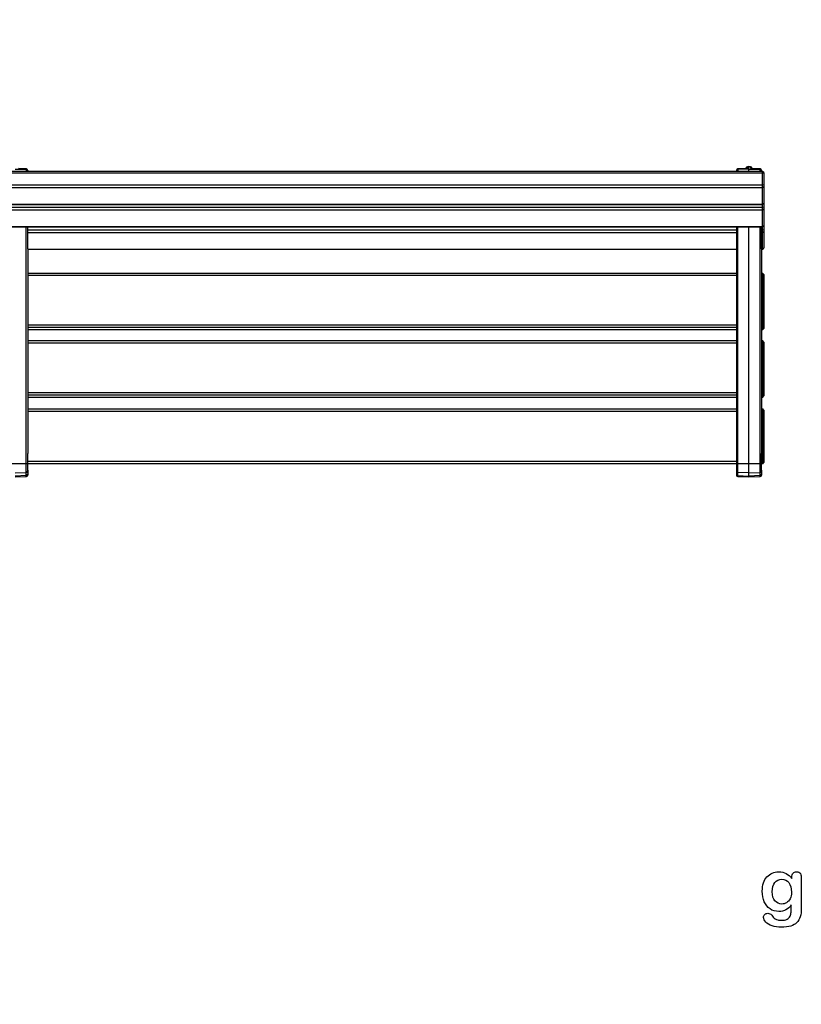
# Model space of a CAD drawing. Units: millimetres. Extents: x 0 to 292, y 0 to 204.
# Drawn here: x 158 to 229, y 0 to 89 of the extents above; entities that cross this region are included whole.
import ezdxf
from ezdxf import colors
from ezdxf.entities.mleader import LeaderData, LeaderLine
from ezdxf.math import Vec2, Vec3

# ---------------------------------------------------------------- set-up
doc = ezdxf.new("R2010")
doc.units = ezdxf.units.MM
for name, color, linetype in [('Default', 7, 'Continuous'), ('LIST-106-MODO081', 7, 'Continuous'), ('PATA-MODO08-R3-1', 7, 'Continuous'), ('Predeterminado', 7, 'Continuous')]:
    doc.layers.add(name, color=color, linetype=linetype)

# ---------------------------------------------------------------- blocks, each defined once
blk = doc.blocks.new('SE2')
at = {"layer": 'LIST-106-MODO081', "color": 7, "linetype": 'Continuous'}
for p, q in [((225.303, 75.094), (90.528, 75.094)), ((225.303, 74.943), (90.528, 74.943)), ((225.303, 74.943), (225.303, 75.094)), ((225.416, 74.982), (225.303, 75.094)), ((225.303, 73.879), (225.303, 74.943)), ((225.416, 74.906), (225.303, 74.943)), ((225.416, 74.982), (225.416, 74.906)), ((225.416, 74.906), (225.416, 73.842)), ((90.528, 73.879), (225.303, 73.879)), ((225.303, 73.593), (225.303, 73.879)), ((225.416, 73.842), (225.303, 73.879)), ((225.416, 73.699), (225.303, 73.593)), ((225.416, 73.842), (225.416, 73.699)), ((225.416, 73.699), (225.416, 72.234)), ((225.303, 73.593), (90.528, 73.593)), ((225.303, 72.128), (225.303, 73.593)), ((90.528, 72.128), (225.303, 72.128)), ((90.528, 72.116), (225.303, 72.116)), ((225.303, 72.128), (225.416, 72.234)), ((225.303, 72.116), (225.416, 72.228)), ((225.303, 72.128), (225.303, 72.116)), ((225.303, 71.868), (225.303, 72.116)), ((225.416, 72.228), (225.416, 72.234)), ((225.416, 72.228), (225.416, 71.831)), ((90.528, 71.868), (225.303, 71.868)), ((225.303, 71.582), (90.528, 71.582)), ((225.303, 71.582), (225.303, 71.868)), ((225.416, 71.831), (225.303, 71.868)), ((225.416, 71.688), (225.303, 71.582)), ((225.303, 70.117), (225.303, 71.582)), ((225.416, 71.831), (225.416, 71.688)), ((225.416, 71.688), (225.416, 70.223)), ((225.303, 70.117), (225.416, 70.223)), ((225.303, 70.105), (225.416, 70.217)), ((225.416, 70.217), (225.416, 70.223)), ((225.416, 70.217), (225.416, 69.794)), ((90.528, 70.117), (225.303, 70.117)), ((90.528, 70.105), (225.303, 70.105)), ((159.054, 69.831), (222.954, 69.831)), ((222.954, 69.545), (159.054, 69.545)), ((225.204, 69.831), (225.303, 69.831)), ((225.303, 69.545), (225.204, 69.545)), ((225.303, 70.117), (225.303, 70.105)), ((225.303, 69.831), (225.303, 70.105)), ((225.303, 69.545), (225.303, 69.831)), ((225.416, 69.794), (225.303, 69.831)), ((225.416, 69.651), (225.303, 69.545)), ((225.303, 68.08), (225.303, 69.545)), ((225.416, 69.794), (225.416, 69.651)), ((225.416, 69.651), (225.416, 68.186)), ((159.054, 68.08), (222.954, 68.08)), ((159.054, 68.068), (222.954, 68.068)), ((225.204, 68.08), (225.303, 68.08)), ((225.204, 68.068), (225.303, 68.068)), ((225.303, 68.08), (225.416, 68.186)), ((225.303, 68.068), (225.416, 68.18)), ((225.303, 68.08), (225.303, 68.068)), ((225.416, 68.18), (225.416, 68.186)), ((222.954, 65.896), (159.054, 65.896)), ((222.954, 65.706), (159.054, 65.706)), ((225.317, 65.896), (225.204, 65.896)), ((225.317, 65.706), (225.204, 65.706)), ((225.317, 65.706), (225.317, 65.896)), ((225.429, 65.784), (225.317, 65.896)), ((225.317, 61.26), (225.317, 65.706)), ((225.429, 65.689), (225.317, 65.706)), ((225.429, 65.784), (225.429, 65.689)), ((225.429, 65.609), (225.429, 65.782)), ((225.429, 65.689), (225.429, 61.242)), ((225.429, 65.481), (225.429, 65.609)), ((225.429, 61.034), (225.429, 65.481)), ((159.054, 61.26), (222.954, 61.26)), ((225.204, 61.26), (225.317, 61.26)), ((225.317, 61.003), (225.317, 61.26)), ((225.317, 61.26), (225.429, 61.242)), ((222.954, 61.003), (159.054, 61.003)), ((159.054, 60.829), (222.954, 60.829)), ((159.054, 60.827), (222.954, 60.827)), ((225.317, 61.003), (225.204, 61.003)), ((225.204, 60.829), (225.317, 60.829)), ((225.204, 60.827), (225.317, 60.827)), ((225.317, 61.003), (225.429, 61.114)), ((225.317, 60.829), (225.317, 61.003)), ((225.317, 60.829), (225.429, 60.94)), ((225.317, 60.827), (225.429, 60.939)), ((225.317, 60.829), (225.317, 60.827)), ((225.429, 61.242), (225.429, 61.114)), ((225.429, 61.114), (225.429, 60.94)), ((225.429, 60.939), (225.429, 61.034)), ((222.954, 59.805), (159.054, 59.805)), ((222.954, 59.615), (159.054, 59.615)), ((225.317, 59.805), (225.204, 59.805)), ((225.317, 59.615), (225.204, 59.615)), ((225.317, 59.615), (225.317, 59.805)), ((225.429, 59.692), (225.317, 59.805)), ((225.317, 55.168), (225.317, 59.615)), ((225.429, 59.597), (225.317, 59.615)), ((225.429, 59.692), (225.429, 59.597)), ((225.429, 59.518), (225.429, 59.691)), ((225.429, 59.597), (225.429, 55.151)), ((225.429, 59.389), (225.429, 59.518)), ((225.429, 54.943), (225.429, 59.389)), ((159.054, 55.168), (222.954, 55.168)), ((225.204, 55.168), (225.317, 55.168)), ((225.317, 54.911), (225.317, 55.168)), ((225.317, 55.168), (225.429, 55.151)), ((225.429, 55.151), (225.429, 55.022)), ((222.954, 54.911), (159.054, 54.911)), ((159.054, 54.738), (222.954, 54.738)), ((159.054, 54.735), (222.954, 54.735)), ((225.317, 54.911), (225.204, 54.911)), ((225.204, 54.738), (225.317, 54.738)), ((225.204, 54.735), (225.317, 54.735)), ((225.317, 54.911), (225.429, 55.022)), ((225.317, 54.738), (225.317, 54.911)), ((225.317, 54.738), (225.429, 54.849)), ((225.317, 54.735), (225.429, 54.848)), ((225.317, 54.738), (225.317, 54.735)), ((225.429, 55.022), (225.429, 54.849)), ((225.429, 54.848), (225.429, 54.943)), ((159.054, 53.68), (222.954, 53.68)), ((222.954, 53.455), (159.054, 53.455)), ((225.204, 53.68), (225.317, 53.68)), ((225.317, 53.455), (225.204, 53.455)), ((225.317, 53.455), (225.317, 53.68)), ((225.429, 53.568), (225.317, 53.68)), ((225.317, 48.955), (225.317, 53.455)), ((225.429, 53.455), (225.317, 53.455)), ((225.429, 53.568), (225.429, 53.455)), ((225.429, 53.455), (225.429, 48.955)), ((159.054, 48.955), (222.954, 48.955)), ((225.204, 48.955), (225.317, 48.955)), ((225.317, 48.73), (225.317, 48.955)), ((225.317, 48.955), (225.429, 48.955)), ((225.317, 48.73), (225.429, 48.843)), ((225.429, 48.955), (225.429, 48.843)), ((225.317, 48.73), (90.542, 48.73))]:
    blk.add_line(p, q, dxfattribs=at)
at = {"layer": 'PATA-MODO08-R3-1', "color": 7, "linetype": 'Continuous'}
for p, q in [((224.079, 75.52), (223.935, 75.514)), ((223.935, 75.501), (224.079, 75.507)), ((223.935, 75.439), (223.935, 75.501)), ((224.079, 75.507), (224.079, 75.52)), ((224.223, 75.514), (224.079, 75.52)), ((224.223, 75.501), (224.079, 75.507)), ((224.079, 75.285), (224.079, 75.507)), ((224.223, 75.439), (224.223, 75.501)), ((157.929, 75.285), (158.928, 75.29)), ((158.928, 75.302), (158.242, 75.327)), ((158.928, 75.315), (158.243, 75.341)), ((158.928, 75.29), (158.928, 75.302)), ((159.054, 75.184), (159.054, 75.173)), ((159.054, 75.173), (159.054, 75.094)), ((222.954, 75.184), (222.954, 75.173)), ((222.954, 75.173), (222.954, 75.094)), ((223.765, 75.341), (223.08, 75.315)), ((223.08, 75.302), (223.766, 75.327)), ((223.08, 75.29), (223.08, 75.302)), ((224.079, 75.285), (223.08, 75.29)), ((223.809, 75.384), (223.809, 75.353)), ((224.079, 75.285), (225.078, 75.29)), ((224.079, 75.094), (224.079, 75.285)), ((224.349, 75.384), (224.349, 75.354)), ((225.078, 75.302), (224.392, 75.327)), ((225.078, 75.315), (224.393, 75.341)), ((225.078, 75.29), (225.078, 75.302)), ((225.204, 75.184), (225.204, 75.173)), ((225.204, 75.173), (225.204, 75.094)), ((158.928, 47.938), (158.928, 70.146)), ((223.08, 47.938), (223.08, 70.146)), ((225.078, 47.938), (225.078, 70.146)), ((159.054, 68.111), (159.054, 70.105)), ((222.954, 70.105), (222.954, 68.091)), ((224.079, 47.905), (224.079, 70.105)), ((225.204, 68.111), (225.204, 70.105)), ((159.054, 68.111), (159.054, 49.669)), ((222.954, 68.09), (222.954, 49.669)), ((225.204, 68.111), (225.204, 49.669)), ((159.054, 48.148), (159.054, 49.643)), ((222.954, 49.643), (222.954, 48.6)), ((225.204, 48.148), (225.204, 49.643)), ((157.929, 47.905), (158.928, 47.938)), ((158.928, 47.662), (158.928, 47.938)), ((159.054, 48.165), (159.054, 48.059)), ((159.054, 48.104), (159.054, 48.148)), ((159.054, 48.059), (159.054, 47.791)), ((222.954, 48.569), (222.954, 48.059)), ((222.954, 48.059), (222.954, 47.791)), ((223.08, 47.662), (223.08, 47.938)), ((224.079, 47.905), (223.08, 47.938)), ((224.079, 47.905), (225.078, 47.938)), ((225.078, 47.662), (225.078, 47.938)), ((225.204, 48.165), (225.204, 48.059)), ((225.204, 48.104), (225.204, 48.148)), ((225.204, 48.059), (225.204, 47.791)), ((158.928, 47.662), (157.929, 47.628)), ((157.929, 47.551), (158.934, 47.586)), ((158.928, 47.586), (158.928, 47.662)), ((159.054, 47.791), (159.054, 47.716)), ((222.954, 47.791), (222.954, 47.716)), ((223.074, 47.586), (224.079, 47.551)), ((223.08, 47.662), (224.079, 47.628)), ((223.08, 47.586), (223.08, 47.662)), ((224.079, 47.628), (224.079, 47.905)), ((225.078, 47.662), (224.079, 47.628)), ((224.079, 47.551), (224.079, 47.628)), ((224.079, 47.551), (225.084, 47.586)), ((225.078, 47.586), (225.078, 47.662)), ((225.204, 47.791), (225.204, 47.716))]:
    blk.add_line(p, q, dxfattribs=at)
for centre, radius, start, end in [((223.94, 75.384), 0.13, 92.1606, 180), ((224.219, 75.384), 0.131, 0, 87.8394), ((159.165, 75.305), 0.237, 177.62819, 180.81747), ((158.924, 75.184), 0.13, 0, 87.84372), ((223.085, 75.184), 0.13, 92.13656, 180), ((222.963, 75.305), 0.118, 358.38082, 4.81506), ((225.315, 75.305), 0.237, 177.62819, 180.81747), ((225.074, 75.184), 0.131, 0, 87.84372), ((158.928, 48.063), 0.126, 269.83851, 357.88203), ((223.08, 48.063), 0.126, 182.12153, 270.15793), ((225.078, 48.063), 0.126, 269.83851, 357.88203), ((158.925, 47.792), 0.129, 271.53092, 359.56259), ((158.924, 47.716), 0.13, 272, 0), ((223.083, 47.792), 0.129, 180.43104, 268.47545), ((223.085, 47.716), 0.13, 180, 268), ((225.075, 47.792), 0.129, 271.53092, 359.56259), ((225.074, 47.716), 0.13, 272, 0)]:
    blk.add_arc(centre, radius, start, end, dxfattribs=at)
for centre, major_axis, ratio, start_param, end_param in [((223.94, 75.384), (-0.131, 0), 0.898794, 4.747296, 6.283185), ((223.94, 75.384), (0.005, -0.13), 0.002306, 3.142, 3.595082), ((224.219, 75.384), (-0.005, -0.13), 0.002306, 2.688103, 3.141185), ((224.219, 75.384), (0.131, 0), 0.898794, 0, 1.53589), ((158.924, 75.184), (0.13, 0), 0.898794, 0, 1.53589), ((158.924, 75.173), (0.13, 0), 0.898794, 0, 1.53589), ((158.924, 75.173), (0.001, -0.13), 0.090705, 0.921318, 2.686086), ((158.924, 75.173), (0.131, 0), 0.945519, 5.58975, 6.283185), ((223.085, 75.184), (-0.131, 0), 0.898794, 4.747296, 6.283185), ((223.085, 75.173), (-0.131, 0), 0.898794, 4.747296, 6.283185), ((223.085, 75.173), (-0.131, 0), 0.945519, 0, 0.693352), ((223.085, 75.173), (-0.001, -0.13), 0.090705, 3.5971, 5.361791), ((223.77, 75.21), (0.005, -0.13), 0.002306, 3.137981, 3.595082), ((223.94, 75.322), (-0.13, 0), 0.898794, 4.747296, 6.000387), ((224.219, 75.322), (0.13, 0), 0.898794, 0.283355, 1.53589), ((224.388, 75.21), (-0.005, -0.13), 0.002306, 2.688103, 3.144998), ((225.074, 75.184), (0.13, 0), 0.898794, 0, 1.53589), ((225.074, 75.173), (0.13, 0), 0.898794, 0, 1.53589), ((225.074, 75.173), (0.001, -0.13), 0.090705, 0.921394, 2.686086), ((225.074, 75.173), (0.13, 0), 0.945519, 5.589834, 6.283185)]:
    blk.add_ellipse(centre, major_axis=major_axis, ratio=ratio, start_param=start_param, end_param=end_param, dxfattribs=at)
for points, knots in [([(223.82, 75.356), (223.82, 75.356), (223.82, 75.355), (223.815, 75.352), (223.801, 75.346), (223.786, 75.343), (223.773, 75.341), (223.767, 75.341), (223.765, 75.341)], [0.530159, 0.530159, 0.530159, 0.530159, 0.5824631, 0.743132, 0.8470926, 0.9198594, 0.9807617, 1, 1, 1, 1]), ([(223.935, 75.439), (223.935, 75.427), (223.932, 75.415), (223.919, 75.391), (223.909, 75.38), (223.888, 75.364), (223.881, 75.359), (223.867, 75.352), (223.862, 75.35), (223.852, 75.345), (223.847, 75.343), (223.836, 75.339), (223.83, 75.338), (223.818, 75.334), (223.812, 75.333), (223.793, 75.329), (223.779, 75.328), (223.766, 75.327)], [0, 0, 0, 0, 0.25, 0.25, 0.5, 0.5, 0.625, 0.625, 0.6875, 0.6875, 0.75, 0.75, 0.8125, 0.8125, 0.875, 0.875, 1, 1, 1, 1]), ([(224.223, 75.439), (224.223, 75.427), (224.226, 75.415), (224.239, 75.391), (224.249, 75.38), (224.27, 75.364), (224.278, 75.359), (224.291, 75.352), (224.296, 75.35), (224.306, 75.345), (224.311, 75.343), (224.322, 75.339), (224.328, 75.338), (224.34, 75.334), (224.346, 75.333), (224.365, 75.329), (224.379, 75.328), (224.392, 75.327)], [0, 0, 0, 0, 0.25, 0.25, 0.5, 0.5, 0.625, 0.625, 0.6875, 0.6875, 0.75, 0.75, 0.8125, 0.8125, 0.875, 0.875, 1, 1, 1, 1]), ([(224.393, 75.341), (224.389, 75.341), (224.381, 75.341), (224.368, 75.343), (224.355, 75.347), (224.343, 75.352), (224.338, 75.355), (224.338, 75.356), (224.338, 75.356)], [0, 0, 0, 0, 0.0400303, 0.1011273, 0.1672393, 0.26857, 0.3984632, 0.4662155, 0.4662155, 0.4662155, 0.4662155])]:
    blk.add_open_spline(points, degree=3, knots=knots, dxfattribs=at)
blk = doc.blocks.new('_Dot')
at = {"color": 0, "linetype": 'ByBlock', "lineweight": -2}
blk.add_line((-0.5, 0), (-1, 0), dxfattribs=at)
at = {"color": 0, "linetype": 'ByBlock', "const_width": 0.5}
blk.add_lwpolyline([(-0.25, 0, 1), (0.25, 0, 1)], format="xyb", close=True, dxfattribs=at)

msp = doc.modelspace()

# ---------------------------------------------------------------- linework, layer by layer
at = {"layer": 'Default', "color": 7, "linetype": 'Continuous'}
for points, knots in [([(227.89451, 8.95992), (227.75616, 8.76687), (227.5985, 8.61887), (227.4151, 8.51912), (227.23284, 8.42), (227.01935, 8.3679), (226.46915, 8.3679), (226.20532, 8.4419), (225.98009, 8.59956), (225.75789, 8.7551), (225.58112, 8.96636), (225.46208, 9.24628), (225.34369, 9.52464), (225.27868, 9.84152), (225.27868, 10.47537), (225.31729, 10.7199), (225.39129, 10.93869), (225.46496, 11.1565), (225.56825, 11.34087), (225.70339, 11.48888), (225.84159, 11.64024), (225.99618, 11.75271), (226.17636, 11.82993), (226.35266, 11.90549), (226.54959, 11.94255), (227.01935, 11.94255), (227.23814, 11.89107), (227.42475, 11.79454), (227.61268, 11.69734), (227.78511, 11.54358), (227.94599, 11.33122)], [0, 0, 0, 0, 0.08267544, 0.08267544, 0.08267544, 0.16914481, 0.16914481, 0.27224292, 0.27224292, 0.27224292, 0.37793989, 0.37793989, 0.37793989, 0.50271655, 0.50271655, 0.59547087, 0.59547087, 0.59547087, 0.67565731, 0.67565731, 0.67565731, 0.74962173, 0.74962173, 0.74962173, 0.82279752, 0.82279752, 0.91149546, 0.91149546, 0.91149546, 1, 1, 1, 1]), ([(227.89451, 8.95992), (227.75616, 8.76687), (227.5985, 8.61887), (227.4151, 8.51912), (227.23284, 8.42), (227.01935, 8.3679), (226.46915, 8.3679), (226.20532, 8.4419), (225.98009, 8.59956), (225.75789, 8.7551), (225.58112, 8.96636), (225.46208, 9.24628), (225.34369, 9.52464), (225.27868, 9.84152), (225.27868, 10.47537), (225.31729, 10.7199), (225.39129, 10.93869), (225.46496, 11.1565), (225.56825, 11.34087), (225.70339, 11.48888), (225.84159, 11.64024), (225.99618, 11.75271), (226.17636, 11.82993), (226.35266, 11.90549), (226.54959, 11.94255), (227.01935, 11.94255), (227.23814, 11.89107), (227.42475, 11.79454), (227.61268, 11.69734), (227.78511, 11.54358), (227.94599, 11.33122)], [0, 0, 0, 0, 0.08267544, 0.08267544, 0.08267544, 0.16914481, 0.16914481, 0.27224292, 0.27224292, 0.27224292, 0.37793989, 0.37793989, 0.37793989, 0.50271655, 0.50271655, 0.59547087, 0.59547087, 0.59547087, 0.67565731, 0.67565731, 0.67565731, 0.74962173, 0.74962173, 0.74962173, 0.82279752, 0.82279752, 0.91149546, 0.91149546, 0.91149546, 1, 1, 1, 1]), ([(227.94599, 11.33122), (227.94599, 11.37305), (227.94599, 11.41488), (227.94599, 11.4567), (227.94599, 11.61114), (227.9846, 11.73341), (228.06182, 11.82028), (228.13744, 11.90536), (228.23878, 11.94898), (228.53801, 11.94898), (228.65384, 11.89107), (228.71175, 11.77845), (228.77098, 11.6633), (228.79863, 11.50175), (228.79863, 11.28618)], [0, 0, 0, 0, 0.07096404, 0.07096404, 0.07096404, 0.29166088, 0.29166088, 0.29166088, 0.46455004, 0.46455004, 0.71478434, 0.71478434, 0.71478434, 1, 1, 1, 1]), ([(227.94599, 11.33122), (227.94599, 11.37305), (227.94599, 11.41488), (227.94599, 11.4567), (227.94599, 11.61114), (227.9846, 11.73341), (228.06182, 11.82028), (228.13744, 11.90536), (228.23878, 11.94898), (228.53801, 11.94898), (228.65384, 11.89107), (228.71175, 11.77845), (228.77098, 11.6633), (228.79863, 11.50175), (228.79863, 11.28618)], [0, 0, 0, 0, 0.07096404, 0.07096404, 0.07096404, 0.29166088, 0.29166088, 0.29166088, 0.46455004, 0.46455004, 0.71478434, 0.71478434, 0.71478434, 1, 1, 1, 1]), ([(228.79863, 11.28618), (228.79863, 10.41423), (228.79863, 9.54229), (228.79863, 8.67035), (228.79863, 8.37112), (228.76645, 8.11372), (228.63775, 7.68257), (228.53479, 7.50561), (228.39322, 7.36404), (228.25326, 7.22408), (228.06825, 7.11951), (227.83981, 7.05194), (227.61345, 6.98499), (227.33145, 6.94898), (226.68151, 6.94898), (226.40159, 6.99081), (225.91253, 7.16455), (225.72591, 7.27717), (225.59399, 7.41552), (225.46368, 7.55219), (225.39451, 7.69223), (225.39451, 7.94641), (225.43312, 8.03328), (225.58112, 8.17485), (225.67443, 8.20703), (225.91253, 8.20703), (226.02836, 8.15233), (226.1281, 8.0365), (226.17888, 7.97753), (226.22462, 7.91745), (226.32758, 7.79519), (226.3855, 7.74371), (226.44663, 7.69866), (226.50831, 7.65321), (226.58498, 7.62466), (226.67186, 7.60535), (226.76248, 7.58522), (226.86169, 7.57318), (227.20918, 7.57318), (227.38936, 7.60535), (227.51484, 7.6697), (227.64287, 7.73536), (227.73363, 7.82736), (227.83659, 8.05902), (227.86877, 8.1845), (227.8752, 8.31642), (227.8818, 8.45171), (227.89129, 8.66391), (227.89451, 8.95992)], [0, 0, 0, 0, 0.22746892, 0.22746892, 0.22746892, 0.28853062, 0.28853062, 0.34959232, 0.34959232, 0.34959232, 0.40542183, 0.40542183, 0.40542183, 0.47868076, 0.47868076, 0.54502847, 0.54502847, 0.61137619, 0.61137619, 0.61137619, 0.64859713, 0.64859713, 0.67671963, 0.67671963, 0.70484212, 0.70484212, 0.73978219, 0.73978219, 0.73978219, 0.76004219, 0.76004219, 0.78030218, 0.78030218, 0.78030218, 0.80165576, 0.80165576, 0.80165576, 0.82585404, 0.82585404, 0.87632474, 0.87632474, 0.87632474, 0.91016902, 0.91016902, 0.94401331, 0.94401331, 0.94401331, 1, 1, 1, 1]), ([(228.79863, 11.28618), (228.79863, 10.41423), (228.79863, 9.54229), (228.79863, 8.67035), (228.79863, 8.37112), (228.76645, 8.11372), (228.63775, 7.68257), (228.53479, 7.50561), (228.39322, 7.36404), (228.25326, 7.22408), (228.06825, 7.11951), (227.83981, 7.05194), (227.61345, 6.98499), (227.33145, 6.94898), (226.68151, 6.94898), (226.40159, 6.99081), (225.91253, 7.16455), (225.72591, 7.27717), (225.59399, 7.41552), (225.46368, 7.55219), (225.39451, 7.69223), (225.39451, 7.94641), (225.43312, 8.03328), (225.58112, 8.17485), (225.67443, 8.20703), (225.91253, 8.20703), (226.02836, 8.15233), (226.1281, 8.0365), (226.17888, 7.97753), (226.22462, 7.91745), (226.32758, 7.79519), (226.3855, 7.74371), (226.44663, 7.69866), (226.50831, 7.65321), (226.58498, 7.62466), (226.67186, 7.60535), (226.76248, 7.58522), (226.86169, 7.57318), (227.20918, 7.57318), (227.38936, 7.60535), (227.51484, 7.6697), (227.64287, 7.73536), (227.73363, 7.82736), (227.83659, 8.05902), (227.86877, 8.1845), (227.8752, 8.31642), (227.8818, 8.45171), (227.89129, 8.66391), (227.89451, 8.95992)], [0, 0, 0, 0, 0.22746892, 0.22746892, 0.22746892, 0.28853062, 0.28853062, 0.34959232, 0.34959232, 0.34959232, 0.40542183, 0.40542183, 0.40542183, 0.47868076, 0.47868076, 0.54502847, 0.54502847, 0.61137619, 0.61137619, 0.61137619, 0.64859713, 0.64859713, 0.67671963, 0.67671963, 0.70484212, 0.70484212, 0.73978219, 0.73978219, 0.73978219, 0.76004219, 0.76004219, 0.78030218, 0.78030218, 0.78030218, 0.80165576, 0.80165576, 0.80165576, 0.82585404, 0.82585404, 0.87632474, 0.87632474, 0.87632474, 0.91016902, 0.91016902, 0.94401331, 0.94401331, 0.94401331, 1, 1, 1, 1]), ([(226.18601, 10.14396), (226.18601, 9.78039), (226.26645, 9.50368), (226.42411, 9.31706), (226.58311, 9.12886), (226.79091, 9.03714), (227.18988, 9.03714), (227.33145, 9.07575), (227.59528, 9.23663), (227.70468, 9.35889), (227.87199, 9.68064), (227.91381, 9.87691), (227.91381, 10.47537), (227.83338, 10.76172), (227.6725, 10.96764), (227.51319, 11.17157), (227.29927, 11.27331), (226.77803, 11.27331), (226.57533, 11.17356), (226.41767, 10.9773), (226.26285, 10.78456), (226.18601, 10.50432), (226.18601, 10.14396)], [0, 0, 0, 0, 0.13808278, 0.13808278, 0.13808278, 0.27209289, 0.27209289, 0.3511245, 0.3511245, 0.4301561, 0.4301561, 0.50918771, 0.50918771, 0.63432108, 0.63432108, 0.63432108, 0.74926522, 0.74926522, 0.86140584, 0.86140584, 0.86140584, 1, 1, 1, 1]), ([(226.18601, 10.14396), (226.18601, 9.78039), (226.26645, 9.50368), (226.42411, 9.31706), (226.58311, 9.12886), (226.79091, 9.03714), (227.18988, 9.03714), (227.33145, 9.07575), (227.59528, 9.23663), (227.70468, 9.35889), (227.87199, 9.68064), (227.91381, 9.87691), (227.91381, 10.47537), (227.83338, 10.76172), (227.6725, 10.96764), (227.51319, 11.17157), (227.29927, 11.27331), (226.77803, 11.27331), (226.57533, 11.17356), (226.41767, 10.9773), (226.26285, 10.78456), (226.18601, 10.50432), (226.18601, 10.14396)], [0, 0, 0, 0, 0.13808278, 0.13808278, 0.13808278, 0.27209289, 0.27209289, 0.3511245, 0.3511245, 0.4301561, 0.4301561, 0.50918771, 0.50918771, 0.63432108, 0.63432108, 0.63432108, 0.74926522, 0.74926522, 0.86140584, 0.86140584, 0.86140584, 1, 1, 1, 1])]:
    msp.add_open_spline(points, degree=3, knots=knots, dxfattribs=at)

# ---------------------------------------------------------------- block references
at = {"layer": 'Predeterminado'}
msp.add_blockref('SE2', (0, 0), dxfattribs=at)

# ---------------------------------------------------------------- leaders
at = {"layer": 'Predeterminado', "color": 7, "linetype": 'Continuous'}
ml = msp.add_multileader_mtext('Standard', dxfattribs=at)
ml.set_content('{\\pxsm0.9;\\fArial TUR|b0||i0||c0|p34;\\W1.;Banco con listones de madera tropical y patas de fundición de hierro dúctil acabado en martelé.\\P}', color=256)
ml.set_leader_properties()
ml.set_arrow_properties(name='DOT')
ml.build(insert=Vec2(0, 0))
ml.multileader.update_dxf_attribs({"leader_type": 0, "dogleg_length": 0, "arrow_head_size": 2.5})
ctx = ml.context
ctx.base_point, ctx.char_height, ctx.arrow_head_size, ctx.landing_gap_size = Vec3(6.63944, 191.89733), 2.5, 2.5, 0.875
notes = []
notes.append((ctx, [(0, (0, 0, 0), (0, 0), (1, 0), 1, [])]))
ctx.mtext.insert = Vec3(8.63944, 193.51358)
for ctx, leaders in notes:
    for number, flags, end, landing, length, lines in leaders:
        leader = LeaderData()
        leader.index, (leader.has_last_leader_line, leader.has_dogleg_vector, leader.attachment_direction) = number, flags
        leader.last_leader_point, leader.dogleg_vector, leader.dogleg_length = Vec3(end), Vec3(landing), length
        for number, points, colour, breaks in lines:
            line = LeaderLine()
            line.index, line.vertices, line.color, line.breaks = number, Vec3.list(points), colors.encode_raw_color(colour), breaks
            leader.lines.append(line)
        ctx.leaders.append(leader)

doc.saveas('drawing.dxf')
